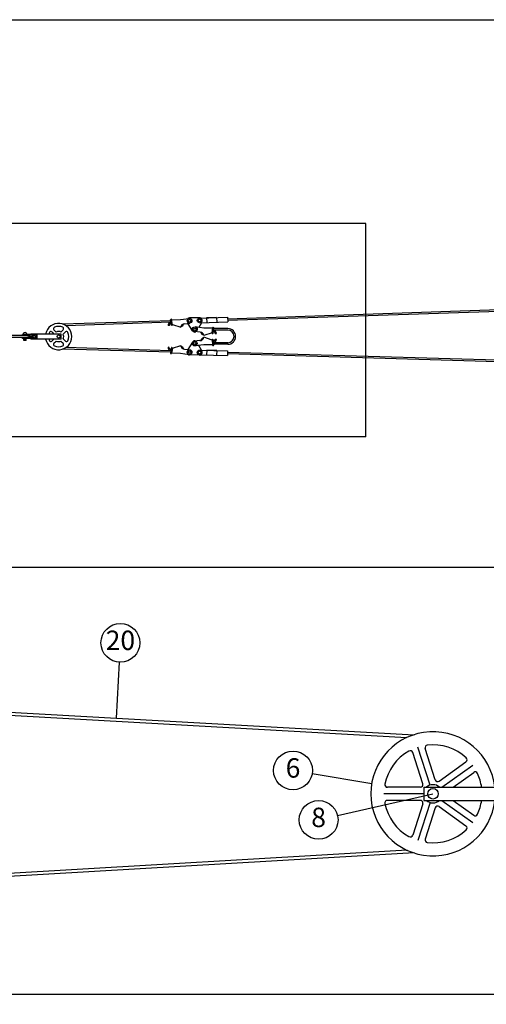
# Model space of a CAD drawing. Units: metres. Extents: x 400 to 16620, y 200 to 11680.
# Drawn here: x 7043 to 10045, y 5337 to 11680 of the extents above; entities that cross this region are included whole.
import ezdxf

# ---------------------------------------------------------------- set-up
doc = ezdxf.new("R2010")
doc.units = ezdxf.units.M
doc.header["$MEASUREMENT"] = 0
doc.linetypes.add('HIDDEN2', pattern=[4.7625, 3.175, -1.5875])
doc.layers.get('0').update_dxf_attribs({"color": 3})
for name, color, linetype in [('Dold', 4, 'HIDDEN2'), ('Konturer', 3, 'Continuous'), ('Material', 1, 'Continuous'), ('Måttsättning', 1, 'Continuous')]:
    doc.layers.add(name, color=color, linetype=linetype)
doc.styles.get("Standard").update_dxf_attribs({"font": 'isocp.shx'})

msp = doc.modelspace()

# ---------------------------------------------------------------- linework, layer by layer
for p, q in [((8005.533, 9709.534), (7997.115, 9709.303)), ((8018.707, 9713.174), (8013.784, 9746.496)), ((8025.371, 9714.158), (8020.448, 9747.481)), ((8020.69, 9745.846), (8077.494, 9747.396)), ((8025.125, 9715.824), (8079.096, 9698.578)), ((8077.494, 9747.396), (8133.309, 9755.642)), ((8102.751, 9720.483), (8137.74, 9725.652)), ((8154.515, 9675.985), (8125.129, 9723.789)), ((8200.062, 9760.109), (8135.04, 9758.325)), ((8212.754, 9727.835), (8196.229, 9697.319)), ((7093.601, 9644.943), (6937.812, 9644.943)), ((7061.601, 9646.206), (7061.601, 9651.259)), ((7126.485, 9651.259), (7061.601, 9651.259)), ((7107.917, 9649.574), (7061.601, 9649.574)), ((7103.706, 9646.206), (7061.601, 9646.206)), ((7068.759, 9644.943), (7068.759, 9646.206)), ((7084.759, 9644.943), (7084.759, 9646.206)), ((7085.138, 9649.574), (7085.138, 9651.259)), ((7103.706, 9631.048), (7103.706, 9646.206)), ((7105.811, 9649.574), (7105.811, 9651.259)), ((7107.917, 9641.995), (7107.917, 9649.574)), ((7113.811, 9654.973), (7113.811, 9651.259)), ((7309.167, 9654.973), (7113.811, 9654.973)), ((7126.74, 9643.31), (7127.969, 9643.716)), ((7127.969, 9643.716), (7127.993, 9644.983)), ((7129.643, 9644.576), (7129.65, 9645.812)), ((7155.917, 9622.281), (7155.917, 9654.973)), ((7155.917, 9622.281), (7155.917, 9654.973)), ((7249.116, 9668.462), (7262.604, 9654.973)), ((7262.986, 9682.332), (7277.704, 9667.614)), ((7307.938, 9667.614), (7322.655, 9682.332)), ((7309.167, 9622.281), (7309.167, 9654.973)), ((7321.808, 9653.744), (7336.526, 9668.462)), ((8202.894, 9665.988), (8167.777, 9670.195)), ((8227.404, 9693.584), (8171.384, 9700.296)), ((8280.619, 9663.46), (8227.142, 9644.74)), ((8284.23, 9693.593), (8227.404, 9693.584)), ((8280.419, 9661.788), (8284.426, 9695.233)), ((8287.108, 9660.986), (8291.115, 9694.431)), ((8300.377, 9657.709), (8308.798, 9657.709)), ((7093.601, 9632.311), (6937.812, 9632.311)), ((7103.706, 9631.048), (7061.601, 9631.048)), ((7061.601, 9625.995), (7061.601, 9631.048)), ((7107.917, 9627.68), (7061.601, 9627.68)), ((7126.485, 9625.995), (7061.601, 9625.995)), ((7068.759, 9631.048), (7068.759, 9632.311)), ((7068.759, 9613.364), (7068.759, 9625.995)), ((7084.759, 9613.364), (7068.759, 9613.364)), ((7078.443, 9621.364), (7075.075, 9621.364)), ((7078.443, 9617.995), (7075.075, 9617.995)), ((7084.759, 9631.048), (7084.759, 9632.311)), ((7084.759, 9613.364), (7084.759, 9625.995)), ((7085.138, 9625.995), (7085.138, 9627.68)), ((7105.811, 9625.995), (7105.811, 9627.68)), ((7122.966, 9641.995), (7107.917, 9641.995)), ((7122.966, 9635.259), (7107.917, 9635.259)), ((7107.917, 9627.68), (7107.917, 9635.259)), ((7113.811, 9625.995), (7113.811, 9622.281)), ((7309.167, 9622.281), (7113.811, 9622.281)), ((7127, 9641.615), (7127.676, 9641.84)), ((7139.914, 9632.422), (7141.606, 9625.293)), ((7141.3, 9633.875), (7143.634, 9624.043)), ((7141.3, 9633.875), (7148.689, 9632.188)), ((7143.634, 9624.043), (7141.606, 9625.293)), ((7142.185, 9635.401), (7147.422, 9634.205)), ((7148.689, 9632.188), (7147.422, 9634.205)), ((7249.116, 9608.792), (7262.604, 9622.281)), ((7262.986, 9594.922), (7277.704, 9609.64)), ((7307.938, 9609.64), (7322.655, 9594.922)), ((7321.808, 9623.51), (7336.526, 9608.792)), ((8024.98, 9562.77), (8078.92, 9580.112)), ((8154.3, 9602.837), (8124.998, 9554.981)), ((8202.695, 9612.861), (8167.578, 9608.653)), ((8227.205, 9585.265), (8171.185, 9578.553)), ((8212.602, 9551.138), (8196.073, 9581.535)), ((8280.42, 9615.388), (8226.943, 9634.109)), ((8284.031, 9585.256), (8227.205, 9585.265)), ((8280.22, 9617.061), (8284.227, 9583.616)), ((8286.909, 9617.862), (8290.916, 9584.417)), ((8300.178, 9621.139), (8308.599, 9621.139)), ((8005.377, 9569.026), (7996.958, 9569.242)), ((8018.557, 9565.41), (8013.692, 9532.079)), ((8025.223, 9564.437), (8020.359, 9531.106)), ((8020.597, 9532.74), (8077.404, 9531.29)), ((8077.404, 9531.29), (8133.234, 9523.142)), ((8102.614, 9558.248), (8137.612, 9553.14)), ((8199.994, 9518.793), (8134.969, 9520.463)), ((9683.872, 6748.699), (9604.503, 6992.97)), ((9717.06, 6782.811), (9651.566, 6984.381)), ((9636.971, 6756.788), (9571.477, 6958.359)), ((9742.978, 6774.39), (9914.444, 6898.967)), ((9760.041, 6734.742), (9957.567, 6878.253)), ((9831.674, 6734.742), (9963.942, 6830.839)), ((9620.954, 6734.742), (9409.01, 6734.742)), ((9643.14, 6734.742), (10554.193, 6734.742)), ((9643.14, 6734.742), (9643.14, 6650.531)), ((9643.14, 6692.636), (9386.298, 6692.636)), ((9620.954, 6650.531), (9409.01, 6650.531)), ((9636.971, 6628.485), (9571.477, 6426.914)), ((9683.872, 6636.574), (9604.503, 6392.303)), ((9643.14, 6650.531), (10554.193, 6650.531)), ((9717.06, 6602.462), (9651.566, 6400.891)), ((9742.978, 6610.883), (9914.444, 6486.306)), ((9760.041, 6650.531), (9957.567, 6507.02)), ((9831.674, 6650.531), (9963.942, 6554.433))]:
    msp.add_line(p, q)
for points in [[(8200.038, 9757.423), (8379.935, 9763.503)], [(8201.052, 9727.44), (8380.949, 9733.52)], [(8309.975, 9761.138), (8245.013, 9758.943), (8246.026, 9728.96)], [(8309.975, 9761.138), (8309.975, 9761.138), (8310.989, 9731.155)], [(8379.935, 9763.503), (8380.949, 9733.52)], [(8200.03, 9521.477), (8379.96, 9516.456)], [(8200.867, 9551.466), (8380.797, 9546.444)], [(8310.842, 9548.232), (8245.87, 9550.142), (8244.988, 9520.155)], [(8310.842, 9548.232), (8310.842, 9548.232), (8309.96, 9518.245)], [(8380.797, 9546.444), (8379.96, 9516.456)]]:
    msp.add_lwpolyline(points)
for centre, radius in [((8135.525, 9740.647), 15.158), ((8135.525, 9740.647), 9.263), ((8200.545, 9742.431), 15), ((8200.547, 9742.431), 9.263), ((7134.864, 9638.627), 8), ((7134.864, 9638.627), 8), ((8169.58, 9685.246), 15.158), ((8169.58, 9685.246), 7.579), ((8169.381, 9593.603), 15.158), ((8169.381, 9593.603), 7.579), ((8135.423, 9538.141), 15.158), ((8135.423, 9538.141), 7.579), ((8200.448, 9536.472), 15), ((8200.448, 9536.472), 9.263), ((9702.088, 6692.636), 33.684)]:
    msp.add_circle(centre, radius)
for centre, radius, start, end in [((7292.821, 9638.627), 85, 191.0874892, 168.9125108), ((8016.827, 9709.844), 19.72, 91.5717313, 181.5717313), ((8016.827, 9709.844), 11.299, 86.4205788, 181.5717313), ((8017.116, 9746.988), 3.368, 8.4041132, 188.4041132), ((8022.039, 9713.666), 3.368, 188.4041132, 8.4041132), ((8102.337, 9697.205), 23.282, 88.9794758, 176.6196562), ((8079.578, 9721.28), 17.337, 271.5717313, 355.2097325), ((8135.525, 9740.647), 17.684, 91.5717318, 129.4068324), ((8200.547, 9742.431), 17.684, 59.9536328, 91.5717318), ((7076.759, 9651.259), 12.632, 0, 180), ((7093.601, 9638.627), 6.316, 270, 90), ((7125.904, 9645.242), 3.789, 8.6412772, 290.0514192), ((7136.127, 9637.364), 13.952, 157.9819231, 160.6119498), ((7125.904, 9645.242), 2.105, 352.9290303, 293.3980196), ((7134.864, 9638.627), 15.158, 303.2730524, 123.5573098), ((7136.127, 9637.364), 13.952, 5.1944289, 126.7809652), ((7292.821, 9638.627), 65.385, 155.6673165, 165.5224878), ((7242.181, 9661.527), 9.808, 45, 155.6673165), ((7269.921, 9689.267), 9.808, 114.3326835, 225), ((7292.821, 9638.627), 65.385, 65.6673165, 114.3326835), ((7292.821, 9638.627), 32.692, 62.4576031, 117.5423969), ((7315.72, 9689.267), 9.808, 315, 65.6673165), ((7292.821, 9638.627), 32.692, 332.4576031, 27.5423969), ((7343.461, 9661.527), 9.808, 24.3326835, 135), ((7292.821, 9638.627), 65.385, 335.6673165, 24.3326835), ((8169.58, 9685.246), 17.684, 211.5792649, 294.1703372), ((8203.947, 9642.73), 23.282, 4.9520751, 92.5922555), ((8226.037, 9667.42), 17.337, 186.3619988, 270), ((8283.763, 9661.387), 3.368, 173.167618, 353.167618), ((8287.771, 9694.832), 3.368, 353.167618, 173.167618), ((8289.078, 9657.709), 11.299, 0, 95.1511525), ((8289.078, 9657.709), 19.72, 0, 90), ((7075.075, 9619.68), 1.684, 90, 270), ((7076.759, 9619.68), 2.105, 53.1301024, 126.8698976), ((7076.759, 9619.68), 2.105, 233.1301024, 306.8698976), ((7078.443, 9619.68), 1.684, 270, 90), ((7136.127, 9639.89), 13.952, 199.3880502, 291.4266867), ((7134.864, 9638.627), 15.158, 236.4426902, 297.3226218), ((7136.127, 9639.89), 13.952, 298.4919936, 327.3972011), ((7136.127, 9639.89), 13.952, 330.0893166, 354.8055711), ((7292.821, 9638.627), 65.385, 194.4775122, 204.3326835), ((7242.181, 9615.727), 9.808, 204.3326835, 315), ((7269.921, 9587.987), 9.808, 135, 245.6673165), ((7292.821, 9638.627), 65.385, 245.6673165, 294.3326835), ((7292.821, 9638.627), 32.692, 242.4576031, 297.5423969), ((7315.72, 9587.987), 9.808, 294.3326835, 45), ((7343.461, 9615.727), 9.808, 225, 335.6673165), ((8102.159, 9581.525), 23.282, 183.4811143, 271.1212947), ((8169.381, 9593.603), 17.684, 65.8296628, 148.5215056), ((8203.748, 9636.118), 23.282, 267.4077445, 355.0479249), ((8225.838, 9611.429), 17.337, 90, 173.6380012), ((8283.564, 9617.461), 3.368, 6.832382, 186.832382), ((8287.572, 9584.016), 3.368, 186.832382, 6.832382), ((8288.879, 9621.139), 11.299, 264.8488475, 0), ((8288.879, 9621.139), 19.72, 270, 0), ((8016.672, 9568.736), 19.72, 178.5290392, 268.5290392), ((8016.672, 9568.736), 11.299, 178.5290392, 273.6801917), ((8017.026, 9531.592), 3.368, 171.6966573, 351.6966573), ((8021.89, 9564.923), 3.368, 351.6966573, 171.6966573), ((8079.442, 9557.411), 17.337, 4.891038, 88.5290392), ((8135.423, 9538.141), 17.684, 230.6939381, 268.5290387), ((8200.448, 9536.472), 17.684, 268.5290387, 300.3832826), ((9702.088, 6692.636), 400, 6.0423284, 353.9576716), ((9667.584, 6989.586), 16.842, 96.6277176, 198), ((9702.088, 6692.636), 315.789, 47.3722824, 96.6277176), ((9702.088, 6692.636), 315.789, 119.3722824, 168.6277176), ((9555.459, 6953.154), 16.842, 18, 119.3722824), ((9904.544, 6912.593), 16.842, 306, 47.3722824), ((9973.841, 6817.214), 16.842, 24.6277176, 126), ((9702.088, 6692.636), 315.789, 7.6622557, 24.6277176), ((9409.01, 6751.584), 16.842, 168.6277176, 270), ((9620.954, 6751.584), 16.842, 270, 18), ((9702.088, 6692.636), 58.947, 45.5846914, 134.4153086), ((9733.078, 6788.015), 16.842, 198, 306), ((9409.01, 6633.689), 16.842, 90, 191.3722824), ((9702.088, 6692.636), 315.789, 191.3722824, 240.6277176), ((9620.954, 6633.689), 16.842, 342, 90), ((9702.088, 6692.636), 58.947, 225.5846914, 314.4153086), ((9733.078, 6597.258), 16.842, 54, 162), ((9702.088, 6692.636), 315.789, 335.3722824, 352.3377443), ((9973.841, 6568.059), 16.842, 234, 335.3722824), ((9904.544, 6472.68), 16.842, 312.6277176, 54), ((9555.459, 6432.118), 16.842, 240.6277176, 342), ((9702.088, 6692.636), 315.789, 263.3722824, 312.6277176), ((9667.584, 6395.687), 16.842, 162, 263.3722824)]:
    msp.add_arc(centre, radius, start, end)
at = {"layer": 'Dold'}
msp.add_lwpolyline([(400, 11680), (16620, 11680), (16620, 200), (400, 200)], close=True, dxfattribs=at)
at = {"layer": 'Konturer'}
for p, q in [((8380.273, 9753.508), (12517.246, 9893.324)), ((8380.611, 9743.514), (12517.246, 9883.318)), ((7318.43, 9719.678), (8014.312, 9742.921)), ((7338.451, 9710.341), (8015.783, 9732.964)), ((8381.393, 9690.246), (8290.015, 9690.246)), ((8381.393, 9680.246), (8290.015, 9680.246)), ((8381.393, 9598.603), (8289.815, 9598.603)), ((8381.393, 9588.603), (8289.815, 9588.603)), ((8014.442, 9537.212), (7318.726, 9557.671)), ((8015.895, 9547.173), (7338.723, 9567.087)), ((12517.246, 9404.798), (8380.239, 9526.455)), ((12517.246, 9414.802), (8380.518, 9536.451)), ((6165.507, 7263.517), (9579.971, 7073.54)), ((6208.42, 7241.098), (9534.892, 7056.017)), ((9580.797, 6311.469), (6205.476, 6115.091)), ((9535.711, 6328.88), (6206.158, 6135.165))]:
    msp.add_line(p, q, dxfattribs=at)
msp.add_circle((7292.821, 9638.627), 10, dxfattribs=at)
for radius in [50.821, 40.821]:
    msp.add_arc((8381.393, 9639.424), radius, 270, 90, dxfattribs=at)
at = {"layer": 'Material', "color": 0}
for p, q in [((9269.952, 10367.559), (6622.772, 10367.559)), ((9269.952, 8992.559), (9269.952, 10367.559)), ((9269.952, 8992.559), (6622.772, 8992.559))]:
    msp.add_line(p, q, dxfattribs=at)
at = {"layer": 'Material'}
for p, q in [((7683.659, 7540.607), (7663.605, 7180.164)), ((8924.704, 6822.609), (9307.564, 6758.598)), ((9087.846, 6552.439), (9702.088, 6692.636))]:
    msp.add_line(p, q, dxfattribs=at)
for centre in [(7690.603, 7665.414), (8801.415, 6843.222), (8965.98, 6524.623)]:
    msp.add_circle(centre, 125, dxfattribs=at)
at = {"layer": 'Måttsättning', "color": 6}
for p, q in [((12017.246, 8150.5), (3562.572, 8150.5)), ((11517.246, 8150.5), (4062.572, 8150.5)), ((12517.246, 8150.5), (4562.572, 8150.5)), ((12017.246, 5400.5), (3562.572, 5400.5)), ((11517.246, 5400.5), (4062.572, 5400.5)), ((12517.246, 5400.5), (4562.572, 5400.5))]:
    msp.add_line(p, q, dxfattribs=at)

# ---------------------------------------------------------------- texts
at = {"layer": 'Material', "char_height": 125, "attachment_point": 5}
for s, insert in [('20', (7690.603, 7665.414)), ('6', (8801.415, 6843.222)), ('8', (8965.98, 6524.623))]:
    msp.add_mtext(s, dxfattribs=dict(at, insert=insert))

doc.saveas('drawing.dxf')
